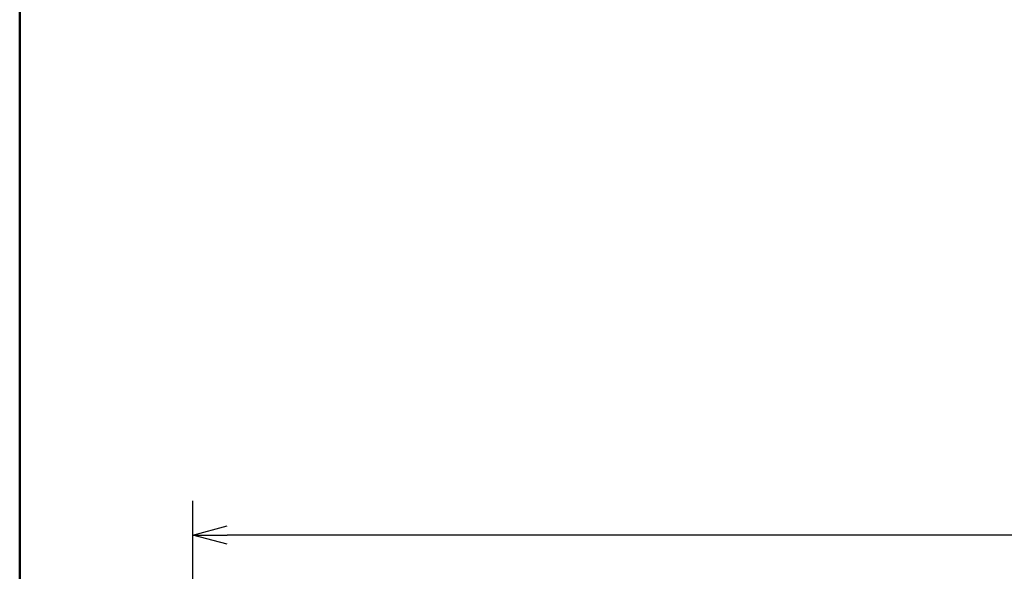
# Model space of a CAD drawing. Units: millimetres. Extents: x 0 to 600, y -1 to 424.
# Drawn here: x 34 to 91, y 213 to 245 of the extents above; entities that cross this region are included whole.
import ezdxf

# ---------------------------------------------------------------- set-up
doc = ezdxf.new("R2010")
doc.units = ezdxf.units.MM
doc.header["$LTSCALE"] = 0.259843
doc.layers.add('NoLayerName_001', color=7, linetype='Continuous')
doc.layers.add('NoLayerName_013', color=7, linetype='Continuous')
doc.styles.get("Standard").update_dxf_attribs({"font": 'txt', "bigfont": 'extfont2'})
doc.dimstyles.get("Standard").update_dxf_attribs({"dimtxt": 2.5, "dimasz": 2.5, "dimexe": 1.25, "dimexo": 0.625, "dimtad": 1, "dimzin": 0, "dimdsep": 46, "dimtxsty": 'Standard', "dimcen": 2.5, "dimadec": 0, "dimazin": 0, "dimtfac": 0.75, "dimtmove": 0, "dimatfit": 3, "dimfxl": 1, "dimarcsym": 0})

# ---------------------------------------------------------------- blocks, each defined once
blk = doc.blocks.new('_OPEN30')
at = {"color": 0, "linetype": 'ByBlock', "lineweight": -2}
for p, q in [((-1, 0.267949), (0, 0)), ((0, 0), (-1, -0.267949)), ((0, 0), (-1, 0))]:
    blk.add_line(p, q, dxfattribs=at)
blk = doc.blocks.new('*D14')
at = {"layer": 'Defpoints', "color": 0}
for p in [(43.796, 215.155), (43.796, 170.967), (216.796, 170.967)]:
    blk.add_point(p, dxfattribs=at)
at = {"layer": 'NoLayerName_013', "color": 0, "linetype": 'Continuous', "lineweight": 25}
for p, q in [((43.796, 171.592), (43.796, 217.155)), ((216.796, 171.592), (216.796, 217.155)), ((214.796, 215.155), (45.796, 215.155))]:
    blk.add_line(p, q, dxfattribs=at)
at = {"layer": 'NoLayerName_013', "color": 0, "lineweight": 25, "xscale": 2, "yscale": 2, "zscale": 2}
for p, rotation in [((43.796, 215.155), 180), ((216.796, 215.155), 360)]:
    blk.add_blockref('_OPEN30', p, dxfattribs=dict(at, rotation=rotation))
at = {"layer": 'NoLayerName_013', "color": 7, "lineweight": 25, "insert": (130.296, 218.155), "char_height": 4, "attachment_point": 5}
blk.add_mtext('173', dxfattribs=at)
blk = doc.blocks.new('JZB_0001')
at = {"layer": 'NoLayerName_001', "color": 6, "linetype": 'Continuous', "lineweight": 50}
blk.add_line((22.426, 11.583), (22.426, 283.506), dxfattribs=at)

msp = doc.modelspace()

# ---------------------------------------------------------------- block references
at = {"layer": 'NoLayerName_001', "xscale": 1.428571428571429, "yscale": 1.428571428571429, "zscale": 1.428571428571429}
msp.add_blockref('JZB_0001', (1.6390519, -0.6412381), dxfattribs=at)

# ---------------------------------------------------------------- dimensions: what is measured, and where the dimension line sits
at = {"layer": 'NoLayerName_013', "color": 6, "linetype": 'Continuous', "lineweight": 25}
dim = msp.add_linear_dim(base=(43.7958832, 215.15499), p1=(216.7958832, 170.966835), p2=(43.7958832, 170.966835), angle=180, dimstyle='Standard', override={"dimtxt": 4, "dimasz": 2, "dimexe": 2, "dimgap": 1, "dimdec": 6, "dimzin": 8, "dimblk": 'OPEN30', "dimclrd": 0, "dimclre": 0, "dimclrt": 7, "dimtp": 0, "dimtm": 0, "dimlwd": 25, "dimlwe": 25}, dxfattribs=at)
dim.commit()
dim.dimension.update_dxf_attribs({"geometry": '*D14', "text_midpoint": (130.2958832, 215.15499), "dimtype": 160})

doc.saveas('drawing.dxf')
